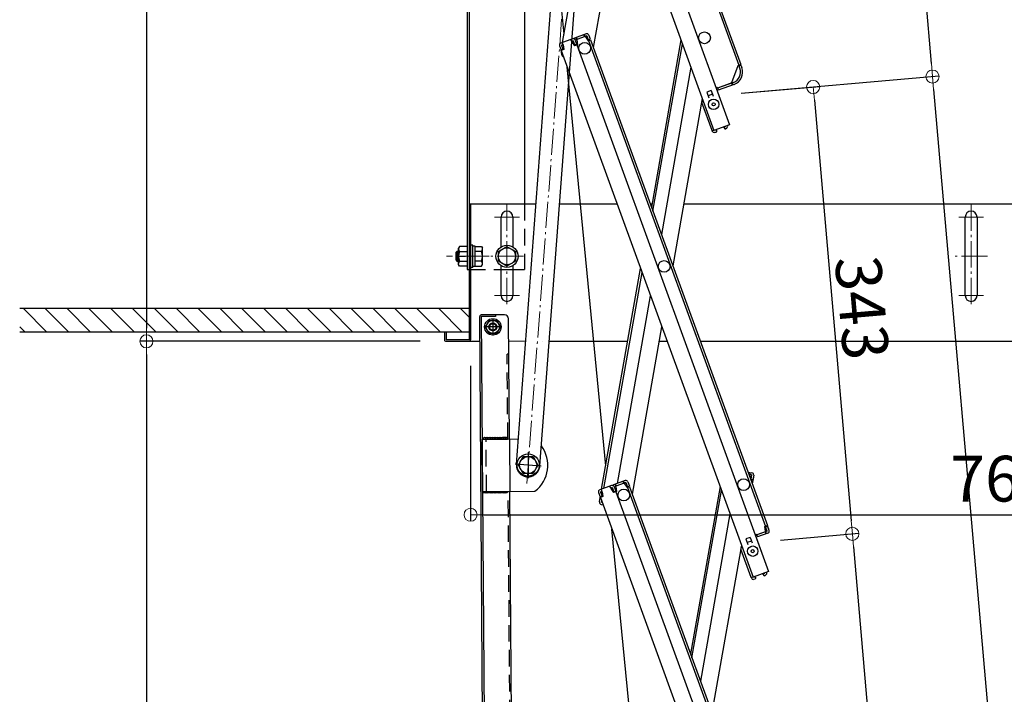
# Model space of a CAD drawing. Extents: x 100 to 4100, y -3400 to -630.
# Drawn here: x 1687 to 2063, y -1729 to -1471 of the extents above; entities that cross this region are included whole.
import ezdxf

# ---------------------------------------------------------------- set-up
doc = ezdxf.new("R2010")
doc.units = 0
doc.header["$LTSCALE"] = 10
doc.header["$MEASUREMENT"] = 0
for name, pattern in [('CENTER', [12, 5, -0.8, 0.4, -0.8, 5]), ('HIDDEN', [9.525, 6.35, -3.175]), ('KIN-CENTER3', [10, 7, -1, 1, -1]), ('KIN-HIDDEN2', [4.5, 3, -1.5])]:
    doc.linetypes.add(name, pattern=pattern)
doc.layers.get('0').update_dxf_attribs({"color": 4, "linetype": 'CONTINUOUS'})
doc.layers.get('DEFPOINTS').update_dxf_attribs({"linetype": 'CONTINUOUS'})
for name, color, linetype in [('2', 4, 'CONTINUOUS'), ('5', 1, 'CONTINUOUS'), ('CYA_M', 4, 'CONTINUOUS'), ('GRE_M', 3, 'CONTINUOUS'), ('GRE_SSD', 83, 'KIN-HIDDEN2'), ('ke-su', 7, 'CONTINUOUS'), ('MAZ_M', 6, 'CONTINUOUS'), ('MAZ_SSD', 213, 'KIN-HIDDEN2'), ('PARTS3', 101, 'CONTINUOUS'), ('PARTS_SIN', 171, 'KIN-CENTER3'), ('RED_M', 1, 'CONTINUOUS'), ('RED_SS', 13, 'CONTINUOUS'), ('SUNPO', 3, 'CONTINUOUS'), ('YEL_SSD', 53, 'KIN-HIDDEN2')]:
    doc.layers.add(name, color=color, linetype=linetype)
doc.layers.add('CENTER', color=5, linetype='CENTER', lineweight=18)
doc.layers.add('SUNPOU', color=7, linetype='CONTINUOUS', lineweight=18)
doc.styles.get("Standard").update_dxf_attribs({"font": 'simplex.shx', "width": 0.7, "bigfont": 'bigfont.shx'})
doc.dimstyles.new('一般寸法', dxfattribs={"dimscale": 5, "dimtxt": 3.5, "dimasz": 1, "dimexe": 0.5, "dimexo": 2, "dimgap": 0.5, "dimtad": 1, "dimdec": 0, "dimzin": 9, "dimdsep": 46, "dimtxsty": 'Standard', "dimblk1": 'ORIGIN', "dimblk2": 'ORIGIN', "dimsah": 1, "dimcen": 1, "dimclrd": 11, "dimclre": 11, "dimclrt": 2, "dimadec": 0, "dimazin": 2, "dimtfac": 1, "dimtdec": 0, "dimtmove": 2, "dimatfit": 3, "dimldrblk": 'OPEN', "dimfxl": 0, "dimtolj": 1, "dimtzin": 9, "dimarcsym": 0})

# ---------------------------------------------------------------- blocks, each defined once
blk = doc.blocks.new('_ORIGIN')
at = {"color": 0, "linetype": 'ByBlock'}
blk.add_line((0, 0), (-1, 0), dxfattribs=at)
blk.add_circle((0, 0), 0.5, dxfattribs=at)
blk = doc.blocks.new('*D45')
at = {"layer": 'DEFPOINTS', "color": 0}
for p in [(1887.93, -1295.75), (2072.28, -2866.45), (2303.16, -2866.45)]:
    blk.add_point(p, dxfattribs=at)
at = {"layer": 'SUNPOU', "color": 11, "lineweight": -2}
for p, q in [((1897.93, -1295.75), (2305.66, -1295.75)), ((2303.16, -1300.75), (2303.16, -2861.45)), ((2082.28, -2866.45), (2305.66, -2866.45))]:
    blk.add_line(p, q, dxfattribs=at)
at = {"layer": 'SUNPOU', "color": 11, "lineweight": -2, "xscale": 5, "yscale": 5, "zscale": 5}
for p, rotation in [((2303.16, -1295.75), 90), ((2303.16, -2866.45), 270)]:
    blk.add_blockref('_ORIGIN', p, dxfattribs=dict(at, rotation=rotation))
at = {"layer": 'SUNPOU', "color": 2, "insert": (2291.91, -2081.1), "char_height": 17.5, "attachment_point": 5, "rotation": 90}
blk.add_mtext('\\A1;3141', dxfattribs=at)
blk = doc.blocks.new('_OPEN')
at = {"color": 0, "linetype": 'ByBlock'}
for p, q in [((-1, 0.167), (0, 0)), ((0, 0), (-1, -0.167)), ((0, 0), (-1, 0))]:
    blk.add_line(p, q, dxfattribs=at)
blk = doc.blocks.new('*D46')
at = {"layer": 'DEFPOINTS', "color": 0}
for p in [(1887.93, -1295.75), (2194.27, -2855.77), (2072.28, -2866.45)]:
    blk.add_point(p, dxfattribs=at)
at = {"layer": 'SUNPOU', "color": 11, "lineweight": -2}
for p, q in [((1897.89, -1294.88), (2058.99, -1280.78)), ((2056.94, -1285.98), (2193.84, -2850.79)), ((2082.24, -2865.58), (2196.76, -2855.56))]:
    blk.add_line(p, q, dxfattribs=at)
at = {"layer": 'SUNPOU', "color": 11, "lineweight": -2, "xscale": 5, "yscale": 5, "zscale": 5}
for p, rotation in [((2056.5, -1281), 94.99999999997236), ((2194.27, -2855.77), 274.9999999999724)]:
    blk.add_blockref('_ORIGIN', p, dxfattribs=dict(at, rotation=rotation))
at = {"layer": 'SUNPOU', "color": 2, "insert": (2136.59, -2067.41), "char_height": 17.5, "attachment_point": 5, "rotation": 275}
blk.add_mtext('\\A1;3162', dxfattribs=at)
blk = doc.blocks.new('*D47')
at = {"layer": 'DEFPOINTS', "color": 0}
for p in [(1952.74, -1500.05), (2155.29, -2859.18), (2072.28, -2866.45)]:
    blk.add_point(p, dxfattribs=at)
at = {"layer": 'SUNPOU', "color": 11, "lineweight": -2}
for p, q in [((1962.7, -1499.18), (2038.24, -1492.57)), ((2036.18, -1497.77), (2154.85, -2854.2)), ((2082.24, -2865.58), (2157.78, -2858.97))]:
    blk.add_line(p, q, dxfattribs=at)
at = {"layer": 'SUNPOU', "color": 11, "lineweight": -2, "xscale": 5, "yscale": 5, "zscale": 5}
for p, rotation in [((2035.75, -1492.79), 94.99999999999979), ((2155.29, -2859.18), 274.9999999999998)]:
    blk.add_blockref('_ORIGIN', p, dxfattribs=dict(at, rotation=rotation))
at = {"layer": 'SUNPOU', "color": 2, "insert": (2106.73, -2175.01), "char_height": 17.5, "attachment_point": 5, "rotation": 275}
blk.add_mtext('\\A1;2743', dxfattribs=at)
blk = doc.blocks.new('*D55')
at = {"layer": 'DEFPOINTS', "color": 0}
for p in [(1887.93, -1295.75), (2035.75, -1492.79), (1952.67, -1500.06)]:
    blk.add_point(p, dxfattribs=at)
at = {"layer": 'SUNPOU', "color": 11, "lineweight": -2}
for p, q in [((1897.89, -1294.88), (2020.01, -1284.19)), ((2017.95, -1289.39), (2035.31, -1487.81)), ((1962.63, -1499.18), (2038.24, -1492.57))]:
    blk.add_line(p, q, dxfattribs=at)
at = {"layer": 'SUNPOU', "color": 11, "lineweight": -2, "xscale": 5, "yscale": 5, "zscale": 5}
for p, rotation in [((2017.52, -1284.41), 94.99999999997236), ((2035.75, -1492.79), 274.9999999999724)]:
    blk.add_blockref('_ORIGIN', p, dxfattribs=dict(at, rotation=rotation))
at = {"layer": 'SUNPOU', "color": 2, "insert": (2037.84, -1387.62), "char_height": 17.5, "attachment_point": 5, "rotation": 275}
blk.add_mtext('\\A1;418', dxfattribs=at)
blk = doc.blocks.new('*D56')
at = {"layer": 'DEFPOINTS', "color": 0}
for p in [(1952.74, -1500.05), (2005.13, -1667.58), (1967.68, -1670.85)]:
    blk.add_point(p, dxfattribs=at)
at = {"layer": 'SUNPOU', "color": 11, "lineweight": -2}
for p, q in [((1962.7, -1499.18), (1992.67, -1496.56)), ((1990.62, -1501.76), (2004.69, -1662.59)), ((1977.64, -1669.98), (2007.62, -1667.36))]:
    blk.add_line(p, q, dxfattribs=at)
at = {"layer": 'SUNPOU', "color": 11, "lineweight": -2, "xscale": 5, "yscale": 5, "zscale": 5}
for p, rotation in [((1990.18, -1496.78), 94.9999999999953), ((2005.13, -1667.58), 274.9999999999953)]:
    blk.add_blockref('_ORIGIN', p, dxfattribs=dict(at, rotation=rotation))
at = {"layer": 'SUNPOU', "color": 2, "insert": (2008.86, -1581.19), "char_height": 17.5, "attachment_point": 5, "rotation": 275}
blk.add_mtext('\\A1;343', dxfattribs=at)
blk = doc.blocks.new('*D57')
at = {"layer": 'DEFPOINTS', "color": 0}
for p in [(1967.68, -1670.85), (2020.07, -1838.37), (1982.62, -1841.65)]:
    blk.add_point(p, dxfattribs=at)
at = {"layer": 'SUNPOU', "color": 11, "lineweight": -2}
for p, q in [((1977.64, -1669.98), (2007.62, -1667.36)), ((2005.56, -1672.56), (2019.63, -1833.39)), ((1992.58, -1840.78), (2022.56, -1838.16))]:
    blk.add_line(p, q, dxfattribs=at)
at = {"layer": 'SUNPOU', "color": 11, "lineweight": -2, "xscale": 5, "yscale": 5, "zscale": 5}
for p, rotation in [((2005.13, -1667.58), 94.99999999997239), ((2020.07, -1838.37), 274.9999999999724)]:
    blk.add_blockref('_ORIGIN', p, dxfattribs=dict(at, rotation=rotation))
at = {"layer": 'SUNPOU', "color": 2, "insert": (2023.81, -1751.99), "char_height": 17.5, "attachment_point": 5, "rotation": 275}
blk.add_mtext('\\A1;343', dxfattribs=at)
blk = doc.blocks.new('*D43')
at = {"layer": 'DEFPOINTS', "color": 0}
for p in [(1859.28, -1593.4), (2241.78, -1593.4), (2241.78, -1660.29)]:
    blk.add_point(p, dxfattribs=at)
at = {"layer": 'SUNPOU', "color": 11, "lineweight": -2}
for p, q in [((1859.28, -1603.4), (1859.28, -1662.79)), ((2241.78, -1603.4), (2241.78, -1662.79)), ((1864.28, -1660.29), (2236.78, -1660.29))]:
    blk.add_line(p, q, dxfattribs=at)
at = {"layer": 'SUNPOU', "color": 11, "lineweight": -2, "xscale": 5, "yscale": 5, "zscale": 5, "rotation": 180}
blk.add_blockref('_ORIGIN', (1859.28, -1660.29), dxfattribs=at)
at = {"layer": 'SUNPOU', "color": 11, "lineweight": -2, "xscale": 5, "yscale": 5, "zscale": 5}
blk.add_blockref('_ORIGIN', (2241.78, -1660.29), dxfattribs=at)
at = {"layer": 'SUNPOU', "color": 2, "insert": (2062.47, -1646.51), "char_height": 17.5, "attachment_point": 5}
blk.add_mtext('\\A1;765', dxfattribs=at)
blk = doc.blocks.new('AWD_20')
at = {"layer": 'PARTS3'}
blk.add_line((-9.375, 0), (9.375, 0), dxfattribs=at)
for centre, end in [((-8.125, 0), 180), ((-6.875, 0), 120), ((-5.625, 0), 120), ((-4.375, 0), 120), ((-3.125, 0), 120), ((-1.875, 0), 120), ((-0.625, 0), 120), ((0.625, 0), 120), ((1.875, 0), 120), ((3.125, 0), 120), ((4.375, 0), 120), ((5.625, 0), 120), ((6.875, 0), 120), ((8.125, 0), 120)]:
    blk.add_arc(centre, 1.25, 0, end, dxfattribs=at)
blk = doc.blocks.new('*D61')
at = {"layer": 'DEFPOINTS', "color": 0}
for p in [(1825.15, -1298), (1735.42, -1594), (1849.88, -1594)]:
    blk.add_point(p, dxfattribs=at)
at = {"layer": 'SUNPOU', "color": 11, "lineweight": -2}
for p, q in [((1815.15, -1298), (1732.92, -1298)), ((1735.42, -1303), (1735.42, -1589)), ((1839.88, -1594), (1732.92, -1594))]:
    blk.add_line(p, q, dxfattribs=at)
at = {"layer": 'SUNPOU', "color": 11, "lineweight": -2, "xscale": 5, "yscale": 5, "zscale": 5}
for p, rotation in [((1735.42, -1298), 90), ((1735.42, -1594), 270)]:
    blk.add_blockref('_ORIGIN', p, dxfattribs=dict(at, rotation=rotation))
at = {"layer": 'SUNPOU', "color": 2, "insert": (1724.17, -1446), "char_height": 17.5, "attachment_point": 5, "rotation": 90}
blk.add_mtext('\\A1;H', dxfattribs=at)
blk = doc.blocks.new('*D60')
at = {"layer": 'DEFPOINTS', "color": 0}
for p in [(1849.95, -1594), (1735.42, -1965.54), (1863.07, -1965.54)]:
    blk.add_point(p, dxfattribs=at)
at = {"layer": 'SUNPOU', "color": 11, "lineweight": -2}
for p, q in [((1839.95, -1594), (1732.92, -1594)), ((1735.42, -1599), (1735.42, -1960.54)), ((1853.07, -1965.54), (1732.92, -1965.54))]:
    blk.add_line(p, q, dxfattribs=at)
at = {"layer": 'SUNPOU', "color": 11, "lineweight": -2, "xscale": 5, "yscale": 5, "zscale": 5}
for p, rotation in [((1735.42, -1594), 90), ((1735.42, -1965.54), 270)]:
    blk.add_blockref('_ORIGIN', p, dxfattribs=dict(at, rotation=rotation))
at = {"layer": 'SUNPOU', "color": 2, "insert": (1724.17, -1779.77), "char_height": 17.5, "attachment_point": 5, "rotation": 90}
blk.add_mtext('\\A1;743', dxfattribs=at)

msp = doc.modelspace()

# ---------------------------------------------------------------- linework, layer by layer
for p, q in [((1879.029, -1293.666), (1958.206, -1511.205)), ((1890.485, -1292.689), (1961.745, -1488.474)), ((1890.724, -1291.006), (1962.497, -1488.2)), ((1873.575, -1297.248), (1952.239, -1513.377)), ((1894.972, -1476.54), (1883.124, -1353.998)), ((1894.408, -1479.738), (1908.205, -1401.494)), ((1917.17, -1419.181), (1906.147, -1481.691)), ((1898.179, -1478.365), (1893.716, -1479.99)), ((1903.395, -1476.467), (1898.931, -1478.091)), ((1903.668, -1477.219), (1899.205, -1478.843)), ((1899.792, -1478.629), (1899.518, -1477.878)), ((1900.027, -1478.544), (1899.753, -1477.792)), ((1902.846, -1477.518), (1902.572, -1476.766)), ((1903.081, -1477.432), (1902.807, -1476.681)), ((1903.149, -1477.62), (1903.081, -1477.432)), ((1903.149, -1477.62), (1904.147, -1479.119)), ((1903.668, -1477.219), (1904.25, -1478.816)), ((1904.42, -1476.945), (1905.001, -1478.542)), ((1893.238, -1481.015), (1893.819, -1482.612)), ((1893.477, -1481.673), (1893.819, -1482.612)), ((1893.989, -1480.741), (1894.577, -1480.528)), ((1893.989, -1480.741), (1894.571, -1482.339)), ((1894.152, -1481.189), (1894.248, -1480.647)), ((1894.645, -1480.715), (1894.303, -1479.776)), ((1894.645, -1480.715), (1894.844, -1482.505)), ((1897.934, -1479.518), (1897.592, -1478.579)), ((1898.453, -1479.117), (1897.866, -1479.33)), ((1897.934, -1479.518), (1898.932, -1481.018)), ((1898.453, -1479.117), (1899.034, -1480.714)), ((1900.06, -1480.607), (1898.932, -1481.018)), ((1899.034, -1480.714), (1899.786, -1480.441)), ((1899.205, -1478.843), (1899.786, -1480.441)), ((1899.205, -1478.843), (1899.786, -1480.441)), ((1899.444, -1479.501), (1899.786, -1480.441)), ((1899.86, -1478.817), (1899.792, -1478.629)), ((1899.86, -1478.817), (1900.06, -1480.607)), ((1900.06, -1480.607), (1899.872, -1480.676)), ((1899.872, -1480.676), (1973.149, -1682.005)), ((1904.147, -1479.119), (1905.087, -1478.777)), ((1904.25, -1478.816), (1905.001, -1478.542)), ((1904.335, -1479.051), (1971.918, -1664.734)), ((1905.087, -1478.777), (1972.67, -1664.461)), ((1939.64, -1478.761), (1928.362, -1542.724)), ((1928.909, -1544.228), (1940.187, -1480.264)), ((1894.571, -1482.339), (1893.819, -1482.612)), ((1893.846, -1482.924), (1893.907, -1482.58)), ((1894.844, -1482.505), (1893.905, -1482.847)), ((1893.905, -1482.847), (1967.182, -1684.176)), ((1910.929, -1641.587), (1896.189, -1489.123)), ((1943.437, -1489.191), (1932.158, -1553.155)), ((1959.124, -1495.015), (1961.557, -1488.542)), ((1961.557, -1488.542), (1962.497, -1488.2)), ((1961.831, -1488.709), (1962.583, -1488.435)), ((1962.173, -1489.649), (1961.831, -1488.709)), ((1962.583, -1488.435), (1962.925, -1489.375)), ((1953.58, -1497.033), (1953.11, -1497.204)), ((1953.58, -1497.033), (1953.922, -1497.973)), ((1959.663, -1495.032), (1953.649, -1497.221)), ((1959.122, -1495.228), (1953.649, -1497.221)), ((1959.936, -1495.784), (1953.922, -1497.973)), ((1958.958, -1495.288), (1959.231, -1496.04)), ((1959.124, -1495.015), (1959.193, -1495.203)), ((1959.193, -1495.203), (1959.466, -1495.955)), ((1951.135, -1498.136), (1949.49, -1498.734)), ((1949.49, -1498.734), (1950.277, -1500.895)), ((1951.648, -1499.545), (1950.003, -1500.144)), ((1951.135, -1498.136), (1951.922, -1500.297)), ((1947.78, -1501.125), (1936.502, -1565.089)), ((1951.53, -1513.476), (1947.614, -1502.716)), ((1958.206, -1511.205), (1952.239, -1513.377)), ((1956.042, -1512.275), (1956.72, -1511.799)), ((1956.042, -1512.275), (1956.357, -1512.725)), ((1956.72, -1511.799), (1956.703, -1511.752)), ((1957.472, -1511.526), (1957.455, -1511.479)), ((1951.53, -1513.476), (1952.188, -1513.236)), ((1951.599, -1513.663), (1951.53, -1513.476)), ((1952.35, -1513.39), (1952.333, -1513.343)), ((1953.176, -1513.318), (1952.35, -1513.39)), ((1952.996, -1514.136), (1952.42, -1514.187)), ((1952.996, -1514.136), (1953.223, -1513.866)), ((1953.176, -1513.318), (1953.223, -1513.866)), ((1956.357, -1512.725), (1956.705, -1512.786)), ((1956.705, -1512.786), (1957.179, -1512.455)), ((1858.678, -1541.498), (1884.246, -1541.498)), ((1858.678, -1541.498), (1858.678, -1593.398)), ((1859.278, -1541.498), (1859.278, -1593.398)), ((1893.271, -1541.498), (1915.252, -1541.498)), ((1927.916, -1541.498), (1928.578, -1541.498)), ((1940.661, -1541.498), (2242.378, -1541.498)), ((2048.277, -1576.498), (2048.277, -1546.498)), ((2052.778, -1546.498), (2052.778, -1576.498)), ((1909.351, -1650.537), (1924.229, -1566.163)), ((1910.219, -1650.221), (1924.776, -1567.666)), ((1915.373, -1648.345), (1928.025, -1576.593)), ((1865.517, -1957.963), (1862.748, -1584.536)), ((1872.243, -1583.865), (1863.344, -1583.931)), ((1868.748, -1584.491), (1863.348, -1584.531)), ((1863.348, -1584.531), (1866.117, -1957.958)), ((1868.743, -1583.891), (1868.748, -1584.491)), ((1874.095, -1631.353), (1873.754, -1585.354)), ((1849.278, -1590.498), (1849.278, -1593.398)), ((1849.878, -1590.498), (1849.278, -1590.498)), ((1849.878, -1590.498), (1849.878, -1593.398)), ((1921.09, -1652.49), (1932.369, -1588.527)), ((1858.678, -1593.398), (1849.878, -1593.398)), ((1849.878, -1593.998), (1862.818, -1593.937)), ((1873.818, -1593.886), (1880.313, -1593.855)), ((1886.754, -1593.998), (1886.754, -1593.998)), ((1889.328, -1593.998), (1919.321, -1593.998)), ((1931.404, -1593.998), (1934.36, -1593.998)), ((1947.024, -1593.998), (2242.378, -1593.998)), ((1863.696, -1631.43), (1877.499, -1631.328)), ((1863.844, -1651.429), (1863.696, -1631.43)), ((1965.217, -1643.984), (1966.789, -1644.261)), ((1918.338, -1647.266), (1913.874, -1648.891)), ((1917.789, -1648.317), (1917.515, -1647.565)), ((1918.024, -1648.232), (1917.75, -1647.48)), ((1919.363, -1647.744), (1919.944, -1649.342)), ((1966, -1645.138), (1966.173, -1644.153)), ((1966, -1645.138), (1966.077, -1646.345)), ((1966.65, -1645.049), (1966.034, -1644.941)), ((1966.303, -1646.968), (1967.099, -1647.108)), ((1966.65, -1645.049), (1966.355, -1646.723)), ((1966.355, -1646.723), (1967.142, -1646.862)), ((1967.316, -1645.877), (1966.856, -1648.486)), ((1967.438, -1645.188), (1967.142, -1646.862)), ((1967.316, -1645.877), (1967.142, -1646.862)), ((1967.316, -1645.877), (1967.142, -1646.862)), ((1863.844, -1651.429), (1883.844, -1651.281)), ((1876.506, -1956.444), (1874.244, -1651.352)), ((1913.122, -1649.164), (1908.659, -1650.789)), ((1908.932, -1651.541), (1909.52, -1651.327)), ((1909.095, -1651.988), (1909.191, -1651.447)), ((1909.588, -1651.515), (1909.246, -1650.575)), ((1909.588, -1651.515), (1909.787, -1653.305)), ((1912.877, -1650.318), (1912.535, -1649.378)), ((1913.396, -1649.916), (1912.809, -1650.13)), ((1912.877, -1650.318), (1913.875, -1651.817)), ((1913.396, -1649.916), (1913.977, -1651.514)), ((1915.003, -1651.407), (1913.875, -1651.817)), ((1913.977, -1651.514), (1914.729, -1651.24)), ((1918.611, -1648.018), (1914.148, -1649.643)), ((1914.148, -1649.643), (1914.729, -1651.24)), ((1914.148, -1649.643), (1914.729, -1651.24)), ((1914.387, -1650.3), (1914.729, -1651.24)), ((1914.735, -1649.429), (1914.461, -1648.677)), ((1914.97, -1649.343), (1914.696, -1648.591)), ((1914.803, -1649.617), (1914.735, -1649.429)), ((1914.803, -1649.617), (1915.003, -1651.407)), ((1915.003, -1651.407), (1914.815, -1651.475)), ((1914.815, -1651.475), (1988.092, -1852.804)), ((1918.092, -1648.42), (1918.024, -1648.232)), ((1918.092, -1648.42), (1919.09, -1649.919)), ((1918.611, -1648.018), (1919.193, -1649.615)), ((1919.09, -1649.919), (1920.03, -1649.577)), ((1919.193, -1649.615), (1919.944, -1649.342)), ((1919.278, -1649.85), (1986.861, -1835.534)), ((1920.03, -1649.577), (1987.613, -1835.26)), ((1954.583, -1649.56), (1943.305, -1713.523)), ((1943.852, -1715.027), (1955.13, -1651.064)), ((1908.181, -1651.814), (1908.762, -1653.412)), ((1908.42, -1652.472), (1908.762, -1653.412)), ((1908.494, -1655.398), (1908.789, -1653.724)), ((1908.616, -1654.709), (1908.789, -1653.724)), ((1909.514, -1653.138), (1908.762, -1653.412)), ((1908.789, -1653.724), (1908.85, -1653.38)), ((1908.882, -1653.74), (1908.789, -1653.724)), ((1909.787, -1653.305), (1908.848, -1653.647)), ((1908.848, -1653.647), (1982.125, -1854.976)), ((1908.932, -1651.541), (1909.514, -1653.138)), ((1909.282, -1655.537), (1909.365, -1655.068)), ((1909.143, -1656.325), (1909.869, -1656.453)), ((1909.282, -1655.537), (1909.553, -1655.585)), ((1909.792, -1656.242), (1909.759, -1656.433)), ((1958.38, -1659.991), (1947.101, -1723.954)), ((1926.887, -1806.635), (1913.27, -1665.797)), ((1972.585, -1666.567), (1968.592, -1668.02)), ((1971.73, -1664.803), (1972.67, -1664.461)), ((1971.93, -1666.592), (1971.73, -1664.803)), ((1972.004, -1664.969), (1972.756, -1664.695)), ((1972.585, -1666.567), (1972.004, -1664.969)), ((1973.337, -1666.293), (1972.756, -1664.695)), ((1972.756, -1664.695), (1973.098, -1665.635)), ((1966.078, -1668.935), (1964.433, -1669.534)), ((1964.433, -1669.534), (1965.22, -1671.695)), ((1966.591, -1670.345), (1964.946, -1670.943)), ((1966.078, -1668.935), (1966.865, -1671.096)), ((1968.523, -1667.832), (1968.053, -1668.003)), ((1968.395, -1668.943), (1973.149, -1682.005)), ((1968.523, -1667.832), (1968.865, -1668.772)), ((1971.928, -1666.806), (1968.592, -1668.02)), ((1972.859, -1667.318), (1968.865, -1668.772)), ((1971.763, -1666.866), (1972.037, -1667.618)), ((1971.93, -1666.592), (1971.998, -1666.78)), ((1971.998, -1666.78), (1972.272, -1667.532)), ((1962.723, -1671.925), (1951.445, -1735.888)), ((1966.473, -1684.275), (1962.557, -1673.515)), ((1966.473, -1684.275), (1967.131, -1684.036)), ((1966.542, -1684.463), (1966.473, -1684.275)), ((1973.149, -1682.005), (1967.182, -1684.176)), ((1967.293, -1684.189), (1967.276, -1684.142)), ((1968.119, -1684.117), (1967.293, -1684.189)), ((1967.939, -1684.936), (1967.363, -1684.986)), ((1967.939, -1684.936), (1968.166, -1684.665)), ((1968.119, -1684.117), (1968.166, -1684.665)), ((1970.985, -1683.074), (1971.663, -1682.599)), ((1970.985, -1683.074), (1971.3, -1683.524)), ((1971.3, -1683.524), (1971.648, -1683.586)), ((1971.663, -1682.599), (1971.646, -1682.552)), ((1971.648, -1683.586), (1972.122, -1683.254)), ((1972.415, -1682.325), (1972.398, -1682.278))]:
    msp.add_line(p, q)
for centre, radius in [((1948.639, -1477.974), 2.25), ((1948.639, -1477.974), 2.25), ((1902.873, -1481.978), 2.25), ((1952.125, -1503.415), 2), ((1952.125, -1503.415), 0.6), ((1933.227, -1565.375), 2.25), ((1963.582, -1648.773), 2.25), ((1917.816, -1652.777), 2.25), ((1917.816, -1652.777), 2.25), ((1967.068, -1674.215), 2), ((1967.068, -1674.215), 0.6)]:
    msp.add_circle(centre, radius)
for centre, radius, start, end in [((1898.453, -1479.117), 0.8, 20, 110), ((1899.205, -1478.843), 0.8, 110, 140), ((1903.668, -1477.219), 0.8, 20, 110), ((1893.989, -1480.741), 0.8, 110, 200), ((1896.308, -1483.359), 2.5, 170, 233.53), ((1958.226, -1491.085), 4.2, 290, 20), ((1958.226, -1491.085), 5, 290, 20), ((1948.366, -1502.442), 0.8, 117.18076, 200), ((1956.72, -1511.799), 0.8, 305, 20), ((1952.35, -1513.39), 0.8, 200, 275), ((2050.528, -1546.498), 2.25, 0, 179.99985), ((2050.528, -1576.498), 2.25, 180.00015, 0), ((1863.348, -1584.531), 0.6, 90.42485, 180.42486), ((1872.254, -1585.365), 1.5, 0.42486, 90.42486), ((1849.878, -1593.398), 0.6, 179.99998, 270), ((1858.678, -1593.398), 0.6, 270, 0), ((1876.27, -1641.337), 12.5, 307.29476, 36.40976), ((1918.611, -1648.018), 0.8, 20, 110), ((1966.65, -1645.049), 0.8, 350, 80), ((1908.932, -1651.541), 0.8, 110, 200), ((1913.396, -1649.916), 0.8, 20, 110), ((1914.148, -1649.643), 0.8, 110, 140), ((1909.282, -1655.537), 0.8, 170, 260), ((1972.585, -1666.567), 0.8, 290, 20), ((1963.309, -1673.242), 0.8, 117.18076, 200), ((1967.293, -1684.189), 0.8, 200, 275), ((1971.663, -1682.599), 0.8, 305, 20)]:
    msp.add_arc(centre, radius, start, end)
at = {"layer": '2'}
msp.add_line((1849.878, -1590.498), (1849.278, -1590.498), dxfattribs=at)
at = {"layer": '5', "linetype": 'Continuous', "ltscale": 0.5}
for p, q in [((1858.678, -1581.498), (1686.991, -1581.498)), ((1858.678, -1590.498), (1686.991, -1590.498))]:
    msp.add_line(p, q, dxfattribs=at)
at = {"layer": '5', "color": 5, "linetype": 'Continuous', "ltscale": 0.5}
for p, q in [((1688.384, -1581.498), (1697.384, -1590.498)), ((1696.737, -1581.498), (1705.737, -1590.498)), ((1705.089, -1581.498), (1714.089, -1590.498)), ((1713.442, -1581.498), (1722.442, -1590.498)), ((1721.795, -1581.498), (1730.795, -1590.498)), ((1730.147, -1581.498), (1739.147, -1590.498)), ((1738.5, -1581.498), (1747.5, -1590.498)), ((1746.853, -1581.498), (1755.853, -1590.498)), ((1755.205, -1581.498), (1764.205, -1590.498)), ((1763.558, -1581.498), (1772.558, -1590.498)), ((1771.911, -1581.498), (1780.911, -1590.498)), ((1780.263, -1581.498), (1789.263, -1590.498)), ((1788.616, -1581.498), (1797.616, -1590.498)), ((1796.968, -1581.498), (1805.968, -1590.498)), ((1805.321, -1581.498), (1814.321, -1590.498)), ((1813.674, -1581.498), (1822.674, -1590.498)), ((1822.026, -1581.498), (1831.026, -1590.498)), ((1830.379, -1581.498), (1839.379, -1590.498)), ((1838.732, -1581.498), (1847.732, -1590.498)), ((1847.084, -1581.498), (1856.084, -1590.498)), ((1855.437, -1581.498), (1858.678, -1584.739)), ((1686.991, -1588.458), (1689.031, -1590.498))]:
    msp.add_line(p, q, dxfattribs=at)
at = {"layer": 'CENTER', "linetype": 'CENTER', "lineweight": 9, "ltscale": 0.2}
for p, q in [((1880.731, -1648.376), (1901.713, -1368.998)), ((1873.178, -1541.748), (1873.178, -1581.248)), ((2050.528, -1541.748), (2050.528, -1581.248)), ((1877.928, -1546.498), (1868.428, -1546.498)), ((2055.278, -1546.498), (2045.778, -1546.498)), ((1866.392, -1561.498), (1850.018, -1561.498)), ((1879.428, -1561.498), (1866.928, -1561.498)), ((2056.778, -1561.498), (2044.278, -1561.498)), ((1877.928, -1576.498), (1868.428, -1576.498)), ((2055.278, -1576.498), (2045.778, -1576.498))]:
    msp.add_line(p, q, dxfattribs=at)
at = {"layer": 'CYA_M', "linetype": 'Continuous'}
for p, q in [((1857.928, -1353.998), (1857.928, -1566.498)), ((1858.678, -1353.998), (1858.678, -1566.498)), ((1879.928, -1353.998), (1879.928, -1541.498)), ((1857.928, -1566.498), (1858.678, -1566.498)), ((1870.928, -1566.498), (1875.428, -1566.498))]:
    msp.add_line(p, q, dxfattribs=at)
at = {"layer": 'GRE_M'}
for p, q in [((1876.774, -1640.971), (1891.32, -1447.325)), ((1885.749, -1641.645), (1900.295, -1447.999)), ((1870.928, -1557.893), (1870.928, -1546.498)), ((1875.428, -1546.498), (1875.428, -1557.893)), ((1870.928, -1576.498), (1870.928, -1565.104)), ((1875.428, -1565.104), (1875.428, -1576.498))]:
    msp.add_line(p, q, dxfattribs=at)
for centre, start, end in [((1873.178, -1546.498), 0, 179.99985), ((1873.178, -1576.498), 180.00015, 0)]:
    msp.add_arc(centre, 2.25, start, end, dxfattribs=at)
at = {"layer": 'GRE_SSD'}
msp.add_arc((1881.262, -1641.308), 4.5, 175.70661, 355.70661, dxfattribs=at)
at = {"layer": 'ke-su', "color": 3, "linetype": 'HIDDEN', "ltscale": 0.1}
for p, q in [((1879.928, -1541.498), (1879.928, -1566.498)), ((1858.678, -1566.498), (1870.928, -1566.498)), ((1875.428, -1566.498), (1879.928, -1566.498)), ((1873.495, -1631.357), (1873.254, -1598.858)), ((1865.344, -1651.418), (1865.196, -1631.419)), ((1875.906, -1956.448), (1873.644, -1651.357))]:
    msp.add_line(p, q, dxfattribs=at)
at = {"layer": 'MAZ_M'}
for p, q in [((1866.306, -1586.015), (1864.891, -1588.531)), ((1866.325, -1586.004), (1869.212, -1585.993)), ((1869.212, -1585.993), (1870.664, -1588.488)), ((1864.891, -1588.531), (1866.362, -1591.014)), ((1869.23, -1590.993), (1866.343, -1591.004)), ((1870.664, -1588.488), (1869.23, -1590.993))]:
    msp.add_line(p, q, dxfattribs=at)
for radius in [3.15, 2.5, 1.5]:
    msp.add_circle((1867.778, -1588.498), radius, dxfattribs=at)
at = {"layer": 'MAZ_SSD'}
msp.add_circle((1867.778, -1588.498), 1.25, dxfattribs=at)
at = {"layer": 'PARTS_SIN'}
for p, q in [((1867.766, -1585.259), (1867.79, -1591.737)), ((1871.017, -1588.486), (1864.539, -1588.51)), ((1881.232, -1636.317), (1881.306, -1646.283)), ((1886.248, -1641.682), (1876.276, -1640.934))]:
    msp.add_line(p, q, dxfattribs=at)
at = {"layer": 'RED_M', "linetype": 'Continuous'}
for p, q in [((1860.077, -1557.248), (1859.277, -1557.248)), ((1860.077, -1565.748), (1860.077, -1557.248)), ((1854.178, -1559.509), (1853.578, -1560.109)), ((1853.578, -1560.109), (1853.578, -1562.909)), ((1854.178, -1559.509), (1854.678, -1559.509)), ((1855.024, -1557.748), (1854.678, -1558.348)), ((1854.678, -1564.648), (1854.678, -1558.348)), ((1857.928, -1557.748), (1855.024, -1557.748)), ((1855.024, -1559.625), (1857.928, -1559.625)), ((1861.078, -1557.648), (1860.077, -1557.648)), ((1861.078, -1565.348), (1861.078, -1557.648)), ((1861.078, -1557.748), (1863.481, -1557.748)), ((1863.481, -1559.625), (1861.078, -1559.625)), ((1863.481, -1557.748), (1863.828, -1558.348)), ((1863.828, -1564.648), (1863.828, -1558.348)), ((1869.927, -1559.622), (1873.178, -1557.746)), ((1869.927, -1563.375), (1869.927, -1559.622)), ((1873.178, -1557.746), (1876.428, -1559.622)), ((1876.428, -1559.622), (1876.428, -1563.375)), ((1853.578, -1562.909), (1854.178, -1563.509)), ((1854.678, -1563.509), (1854.178, -1563.509)), ((1854.578, -1561.498), (1857.328, -1561.498)), ((1855.024, -1565.248), (1854.678, -1564.648)), ((1855.024, -1563.372), (1857.928, -1563.372)), ((1863.481, -1563.372), (1861.078, -1563.372)), ((1863.481, -1565.248), (1863.828, -1564.648)), ((1873.178, -1565.251), (1869.927, -1563.375)), ((1876.428, -1563.375), (1873.178, -1565.251)), ((1857.928, -1565.248), (1855.024, -1565.248)), ((1860.077, -1565.748), (1859.277, -1565.748)), ((1861.078, -1565.348), (1860.077, -1565.348)), ((1861.078, -1565.248), (1863.481, -1565.248)), ((1877.517, -1641.314), (1879.381, -1638.057)), ((1879.381, -1638.057), (1883.134, -1638.043)), ((1883.134, -1638.043), (1885.022, -1641.286)), ((1879.405, -1644.557), (1877.517, -1641.314)), ((1885.022, -1641.286), (1883.158, -1644.543)), ((1883.158, -1644.543), (1879.405, -1644.557))]:
    msp.add_line(p, q, dxfattribs=at)
at = {"layer": 'RED_M'}
msp.add_line((1857.928, -1557.748), (1857.928, -1565.248), dxfattribs=at)
at = {"layer": 'RED_M', "linetype": 'Continuous'}
for centre, radius in [((1873.178, -1561.498), 4.25), ((1873.178, -1561.498), 3.25), ((1881.269, -1641.3), 4.25), ((1881.269, -1641.3), 3.25)]:
    msp.add_circle(centre, radius, dxfattribs=at)
for centre, radius, start, end in [((1856.121, -1558.687), 1.444, 180, 220.53139), ((1859.918, -1561.498), 5.24, 159.04986, 200.95014), ((1862.384, -1558.687), 1.444, 319.46861, 0), ((1858.587, -1561.498), 5.24, 339.04986, 20.95014), ((1856.121, -1564.31), 1.444, 139.4686, 180), ((1862.384, -1564.31), 1.444, 0, 40.5314)]:
    msp.add_arc(centre, radius, start, end, dxfattribs=at)
at = {"layer": 'RED_SS', "linetype": 'Continuous'}
for p, q in [((1854.678, -1559.822), (1853.865, -1559.822)), ((1854.178, -1559.509), (1854.178, -1563.509)), ((1854.678, -1563.197), (1853.865, -1563.197))]:
    msp.add_line(p, q, dxfattribs=at)
at = {"layer": 'YEL_SSD'}
for p, q in [((1873.854, -1598.854), (1873.254, -1598.858)), ((1874.095, -1631.353), (1874.244, -1651.352))]:
    msp.add_line(p, q, dxfattribs=at)

# ---------------------------------------------------------------- block references
at = {"layer": 'SUNPO'}
for p, xscale, yscale, zscale, rotation in [((1868.624, -1631.393), 0.499999999999298, 0.499999999999298, 0.499999999999298, 0.4248627318563122), ((1868.772, -1651.393), -0.499999999999298, 0.5, 0.5, 180.4248627318563)]:
    msp.add_blockref('AWD_20', p, dxfattribs=dict(at, xscale=xscale, yscale=yscale, zscale=zscale, rotation=rotation))

# ---------------------------------------------------------------- dimensions: what is measured, and where the dimension line sits
at = {"layer": 'SUNPOU'}
for base, p1, p2, angle, picture, middle in [((2194.274, -2855.774), (1887.928, -1295.748), (2072.28, -2866.447), 275, '*D46', (2136.594, -2067.407)), ((2035.746, -1492.786), (1887.928, -1295.748), (1952.666, -1500.055), 275, '*D55', (2037.838, -1387.618)), ((2303.158, -2866.447), (1887.928, -1295.748), (2072.28, -2866.447), 270, '*D45', (2291.908, -2081.098)), ((1735.416, -1965.544), (1849.949, -1593.998), (1863.073, -1965.544), 90, '*D60', (1724.166, -1779.771)), ((2020.07, -1838.375), (1967.679, -1670.851), (1982.622, -1841.651), 95, '*D57', (2023.806, -1751.994))]:
    dim = msp.add_linear_dim(base=base, p1=p1, p2=p2, angle=angle, dimstyle='一般寸法', override={"dimlfac": 2}, dxfattribs=at)
    dim.commit()
    dim.dimension.update_dxf_attribs({"geometry": picture, "text_midpoint": middle})
dim = msp.add_linear_dim(base=(1735.416, -1593.998), p1=(1825.149, -1297.998), p2=(1849.878, -1593.998), angle=90, text='H', dimstyle='一般寸法', override={"dimlfac": 2}, dxfattribs=at)
dim.commit()
dim.dimension.update_dxf_attribs({"geometry": '*D61', "text_midpoint": (1724.166, -1445.998)})
for p2, distance, picture, middle in [((2072.28, -2866.447), 83.328, '*D47', (2106.726, -2175.007)), ((1967.679, -1670.851), 37.592, '*D56', (2008.863, -1581.195))]:
    dim = msp.add_aligned_dim(p1=(1952.735, -1500.052), p2=p2, distance=distance, dimstyle='一般寸法', override={"dimlfac": 2}, dxfattribs=at)
    dim.commit()
    dim.dimension.update_dxf_attribs({"geometry": picture, "text_midpoint": middle})
dim = msp.add_linear_dim(base=(2241.778, -1660.292), p1=(1859.278, -1593.398), p2=(2241.778, -1593.398), dimstyle='一般寸法', override={"dimlfac": 2}, dxfattribs=at)
dim.commit()
dim.dimension.update_dxf_attribs({"geometry": '*D43', "text_midpoint": (2062.473, -1646.512), "dimtype": 160})

doc.saveas('drawing.dxf')
